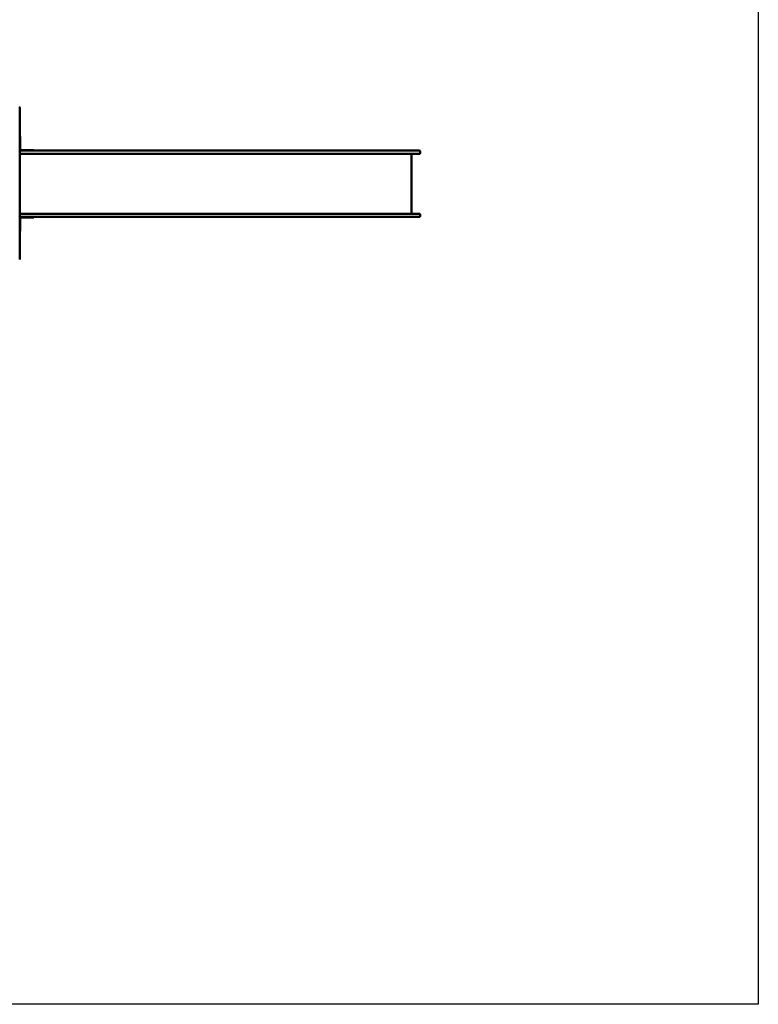
# Model space of a CAD drawing. Units: millimetres. Extents: x 7650 to 22050, y 5700 to 15300.
# Drawn here: x 17730 to 22050, y 5700 to 11460 of the extents above; entities that cross this region are included whole.
import ezdxf

# ---------------------------------------------------------------- set-up
doc = ezdxf.new("R2010")
doc.units = ezdxf.units.MM
doc.header["$LTSCALE"] = 50
doc.layers.add('Geometrie náčrtu (ISO)', color=7, linetype='Continuous', lineweight=25)
doc.layers.add('Viditelná (ISO)', color=7, linetype='Continuous', lineweight=50)

# ---------------------------------------------------------------- blocks, each defined once
blk = doc.blocks.new('VVZ-VZ6-001-15')
at = {"layer": 'Geometrie náčrtu (ISO)'}
for p, q in [((14400, 0), (14400, -9600)), ((14400, -9600), (0, -9600))]:
    blk.add_line(p, q, dxfattribs=at)
at = {"layer": 'Viditelná (ISO)'}
for p, q in [((10080, -4354), (10080, -4357.3)), ((10080, -4357.3), (10080, -4468.7)), ((10080, -4468.7), (10080, -4476.4)), ((10080, -4495.8), (10080, -4476.4)), ((10080, -4513.4), (10080, -4495.8)), ((10080, -4513.4), (10080, -4609.7)), ((10083, -4523), (10080, -4523)), ((10083, -4523), (10083, -4548)), ((10083, -4600), (10083, -4548)), ((10130.8, -4606), (10080, -4606)), ((10138, -4603), (10086, -4603)), ((10130.8, -4606), (10333.5, -4606)), ((10138, -4603), (10163, -4603)), ((10163, -4606), (10163, -4603)), ((11833.5, -4606), (10333.5, -4606)), ((11865.3, -4606), (11833.5, -4606)), ((12332.3, -4606), (11865.3, -4606)), ((12332.3, -4606), (12418.3, -4606)), ((10080, -4609.7), (10080, -4614.6)), ((10080, -4614.6), (10080, -4724.5)), ((10080, -4625), (10130.8, -4625)), ((10333.5, -4625), (10130.8, -4625)), ((10333.5, -4625), (11833.5, -4625)), ((11833.5, -4625), (11865.3, -4625)), ((11865.3, -4625), (12332.3, -4625)), ((12418.3, -4625), (12332.3, -4625)), ((12372.3, -4625), (12372.3, -4975)), ((12422.3, -4621), (12422.3, -4610)), ((10080, -4724.5), (10080, -4731)), ((10080, -4734.9), (10080, -4731)), ((10080, -4749.6), (10080, -4734.9)), ((10080, -4749.6), (10080, -4850.4)), ((10080, -4865.1), (10080, -4850.4)), ((10080, -4869), (10080, -4865.1)), ((10080, -4869), (10080, -4875.5)), ((10080, -4875.5), (10080, -4985.4)), ((10080, -4975), (10130.8, -4975)), ((10080, -4985.4), (10080, -4990.3)), ((10080, -4990.3), (10080, -5086.6)), ((10130.8, -4994), (10080, -4994)), ((10083, -5052), (10083, -5000)), ((10086, -4997), (10138, -4997)), ((10333.5, -4975), (10130.8, -4975)), ((10130.8, -4994), (10333.5, -4994)), ((10163, -4997), (10138, -4997)), ((10163, -4997), (10163, -4994)), ((10333.5, -4975), (11833.5, -4975)), ((11833.5, -4994), (10333.5, -4994)), ((11833.5, -4975), (11865.3, -4975)), ((11865.3, -4994), (11833.5, -4994)), ((11865.3, -4975), (12332.3, -4975)), ((12332.3, -4994), (11865.3, -4994)), ((12418.3, -4975), (12332.3, -4975)), ((12332.3, -4994), (12418.3, -4994)), ((12422.3, -4979), (12422.3, -4990)), ((10083, -5052), (10083, -5077)), ((10080, -5077), (10083, -5077)), ((10080, -5104.2), (10080, -5086.6)), ((10080, -5123.6), (10080, -5104.2)), ((10080, -5123.6), (10080, -5131.3)), ((10080, -5131.3), (10080, -5242.7))]:
    blk.add_line(p, q, dxfattribs=at)
for centre, radius, start, end in [((10076, -4354), 4, 0, 90), ((10076, -4609.7), 4, 0, 90), ((10086, -4600), 6, 180, 270), ((10086, -4600), 3, 180, 270), ((12418.3, -4610), 4, 0, 90), ((12418.3, -4621), 4, 270, 0), ((10076, -4990.3), 4, 270, 0), ((10086, -5000), 6, 90, 180), ((10086, -5000), 3, 90, 180), ((12418.3, -4979), 4, 0, 90), ((12418.3, -4990), 4, 270, 0)]:
    blk.add_arc(centre, radius, start, end, dxfattribs=at)

msp = doc.modelspace()

# ---------------------------------------------------------------- block references
msp.add_blockref('VVZ-VZ6-001-15', (7650, 15300))

doc.saveas('drawing.dxf')
